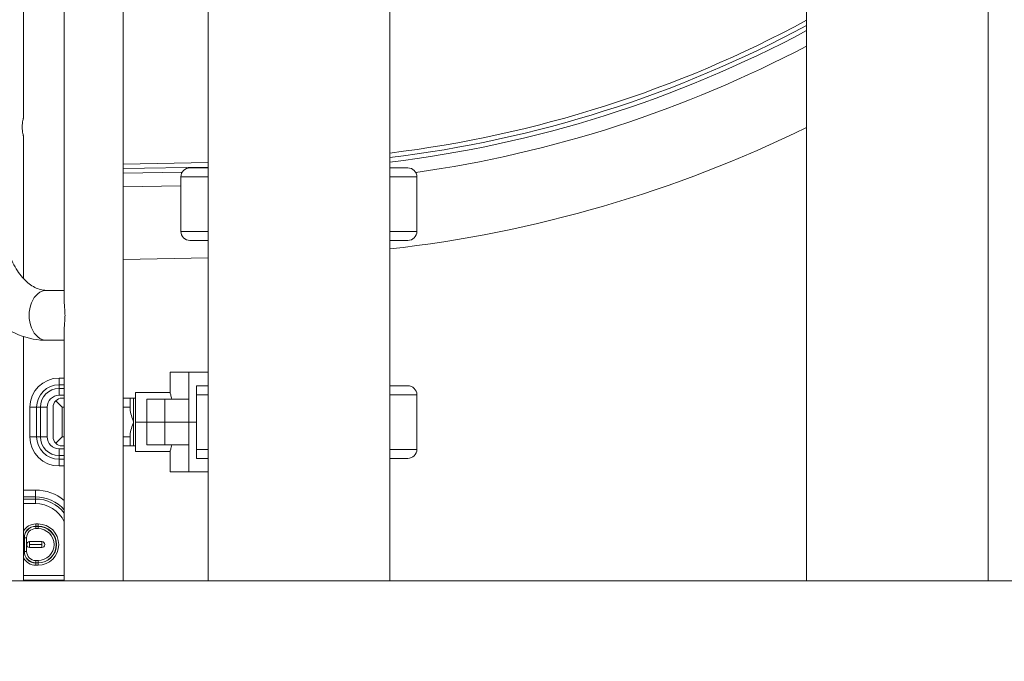
# Model space of a CAD drawing. Extents: x 0 to 25200, y -53460 to 17820.
# Drawn here: x 8039 to 8727, y -14392 to -13943 of the extents above; entities that cross this region are included whole.
import ezdxf

# ---------------------------------------------------------------- set-up
doc = ezdxf.new("R2010")
doc.units = 0
doc.header["$MEASUREMENT"] = 0
doc.header["$PDMODE"] = 1
doc.layers.get('0').update_dxf_attribs({"linetype": 'CONTINUOUS'})
doc.layers.get('DefPoints').update_dxf_attribs({"linetype": 'CONTINUOUS'})
for name, color, linetype, lineweight in [('FRAM3', 1, 'CONTINUOUS', 50), ('外形線', 7, 'CONTINUOUS', 18), ('寸法線', 3, 'CONTINUOUS', 18)]:
    doc.layers.add(name, color=color, linetype=linetype, lineweight=lineweight)
doc.styles.get("Standard").update_dxf_attribs({"font": 'TXT.SHX', "bigfont": 'bigfont.shx'})
doc.dimstyles.new('60ベース', dxfattribs={"dimscale": 60, "dimtxt": 3, "dimasz": 3, "dimexe": 0, "dimexo": 1, "dimgap": 1, "dimtad": 3, "dimdec": 1, "dimdsep": 46, "dimtxsty": 'STANDARD', "dimblk": 'DOTSMALL', "dimcen": 0, "dimclrd": 256, "dimclre": 256, "dimclrt": 7, "dimadec": 3, "dimazin": 2, "dimtfac": 1, "dimtdec": 1, "dimtix": 1, "dimtmove": 2, "dimatfit": 2, "dimldrblk": 'OPEN', "dimfxl": 1, "dimtolj": 1, "dimlwd": -1, "dimlwe": -1, "dimarcsym": 0})

# ---------------------------------------------------------------- blocks, each defined once
blk = doc.blocks.new('_DotSmall')
at = {"layer": 'FRAM3', "color": 0, "const_width": 0.5}
blk.add_lwpolyline([(-0.0625, 0, 1), (0.0625, 0, 1)], format="xyb", close=True, dxfattribs=at)
blk = doc.blocks.new('*D6')
at = {"layer": 'DefPoints', "color": 0}
for p in [(7570.29, -12507.06), (13369.1, -14335.86), (14869.1, -14335.86)]:
    blk.add_point(p, dxfattribs=at)
at = {"layer": '寸法線'}
for p, q in [((7630.29, -12507.06), (14869.1, -12507.06)), ((14869.1, -12507.06), (14869.1, -14335.86)), ((13429.1, -14335.86), (14869.1, -14335.86))]:
    blk.add_line(p, q, dxfattribs=at)
at = {"layer": '寸法線', "xscale": 180, "yscale": 180, "zscale": 180}
for p, rotation in [((14869.1, -12507.06), 90), ((14869.1, -14335.86), 270)]:
    blk.add_blockref('_DotSmall', p, dxfattribs=dict(at, rotation=rotation))
at = {"layer": '寸法線', "color": 7, "insert": (14719.1, -13421.46), "char_height": 180, "attachment_point": 5, "rotation": 90}
blk.add_mtext('\\A1;1828', dxfattribs=at)
blk = doc.blocks.new('_OPEN')
at = {"color": 0, "linetype": 'ByBlock'}
for p, q in [((-1, 0.1667), (0, 0)), ((0, 0), (-1, -0.1667)), ((0, 0), (-1, 0))]:
    blk.add_line(p, q, dxfattribs=at)
blk = doc.blocks.new('*D10')
at = {"layer": 'DefPoints', "color": 0}
for p in [(8170.83, -13421.46), (13369.1, -14335.86), (13869.1, -14335.86)]:
    blk.add_point(p, dxfattribs=at)
at = {"layer": '寸法線'}
for p, q in [((8230.83, -13421.46), (13869.1, -13421.46)), ((13869.1, -13421.46), (13869.1, -14335.86)), ((13429.1, -14335.86), (13869.1, -14335.86))]:
    blk.add_line(p, q, dxfattribs=at)
at = {"layer": '寸法線', "xscale": 180, "yscale": 180, "zscale": 180}
for p, rotation in [((13869.1, -13421.46), 90), ((13869.1, -14335.86), 270)]:
    blk.add_blockref('_DotSmall', p, dxfattribs=dict(at, rotation=rotation))
at = {"layer": '寸法線', "color": 7, "insert": (13719.1, -13878.66), "char_height": 180, "attachment_point": 5, "rotation": 90}
blk.add_mtext('\\A1;914', dxfattribs=at)
blk = doc.blocks.new('*D39')
at = {"layer": 'DefPoints', "color": 0}
for p in [(12805.6, -8710), (12805.6, -11591.44), (4240, -13996.48)]:
    blk.add_point(p, dxfattribs=at)
at = {"layer": '寸法線'}
for p, q in [((4240, -13936.48), (4240, -8710)), ((4240, -8710), (12805.6, -8710)), ((12805.6, -11531.44), (12805.6, -8710))]:
    blk.add_line(p, q, dxfattribs=at)
at = {"layer": '寸法線', "xscale": 180, "yscale": 180, "zscale": 180, "rotation": 180}
blk.add_blockref('_DotSmall', (4240, -8710), dxfattribs=at)
at = {"layer": '寸法線', "xscale": 180, "yscale": 180, "zscale": 180}
blk.add_blockref('_DotSmall', (12805.6, -8710), dxfattribs=at)
at = {"layer": '寸法線', "color": 7, "insert": (8522.8, -8560), "char_height": 180, "attachment_point": 5}
blk.add_mtext('\\A1;8565', dxfattribs=at)

msp = doc.modelspace()

# ---------------------------------------------------------------- linework, layer by layer
at = {"layer": '外形線', "extrusion": (0, 1, 0)}
for p, q in [((8716.19576103, -14335.86322215), (8716.19576103, -13258.15283976)), ((8589.19576103, -14335.86322215), (8589.19576103, -13310.83248713)), ((8111.61406379, -14335.86322215), (8111.61406379, -13361.87871079)), ((8070.33906379, -14140.53480441), (8070.33906379, -13397.71663989)), ((8170.82870315, -14335.86322215), (8170.82870315, -13488.09928843)), ((8297.82870315, -14335.86322215), (8297.82870315, -13488.09928843)), ((8041.85971383, -13897.71322215), (8041.85971383, -14012.01322215)), ((8041.85971383, -14024.71322215), (8041.85971383, -14124.38826458)), ((8111.61406379, -14044.27138038), (8170.82870315, -14043.23778501)), ((8170.82870315, -14046.41326865), (8111.61406379, -14047.44686402)), ((8152.81805118, -14049.90312939), (8111.61406379, -14050.62234767)), ((8170.82870315, -14053.23345316), (8151.82266365, -14053.23345316)), ((8151.82266365, -14091.48224186), (8151.82266365, -14053.23345316)), ((8170.82870315, -14046.97715592), (8158.15812615, -14046.97715592)), ((8310.49927984, -14046.97715592), (8297.82870315, -14046.97715592)), ((8316.83474235, -14053.23345316), (8297.82870315, -14053.23345316)), ((8316.83474235, -14091.48224186), (8316.83474235, -14053.23345316)), ((8111.61406379, -14060.14879859), (8151.82266365, -14059.44695487)), ((8170.82870315, -14091.48224186), (8151.82266365, -14091.48224186)), ((8316.83474235, -14091.48224186), (8297.82870315, -14091.48224186)), ((8158.15812615, -14097.7385391), (8170.82870315, -14097.7385391)), ((8297.82870315, -14097.7385391), (8310.49927984, -14097.7385391)), ((8297.82871384, -14335.86322215), (8297.82871384, -14097.7385391)), ((8170.82870315, -14109.92294148), (8111.61406379, -14110.95653685)), ((8058.10882639, -14132.66322215), (8070.33906379, -14132.66322215)), ((8070.33906379, -14335.86322215), (8070.33906379, -14159.71663989)), ((8041.85971383, -14164.97399881), (8041.85971383, -14335.86322215)), ((8058.10882639, -14167.58822215), (8070.33906379, -14167.58822215)), ((8157.33907599, -14189.81322215), (8144.34984837, -14189.81322215)), ((8144.34984837, -14189.81322215), (8144.34984837, -14204.10072215)), ((8157.33907599, -14189.81322215), (8157.33905543, -14208.86322215)), ((8157.33907599, -14189.81322215), (8170.82870315, -14189.81322215)), ((8066.69123127, -14198.7347541), (8066.69123127, -14193.99037685)), ((8070.33906379, -14193.99037685), (8066.69123127, -14193.99037685)), ((8066.69123127, -14198.7347541), (8070.33906379, -14198.7347541)), ((8066.69123127, -14201.30737212), (8066.69123127, -14198.7347541)), ((8066.69123127, -14201.30737212), (8070.33906379, -14201.30737212)), ((8066.69123127, -14206.05174937), (8066.69123127, -14201.30737212)), ((8120.02846532, -14204.10072215), (8120.02846532, -14224.73822215)), ((8144.34984837, -14204.10072215), (8120.02846532, -14204.10072215)), ((8162.83831674, -14224.73822215), (8162.83831674, -14199.33822215)), ((8162.83831674, -14199.33822215), (8170.82870315, -14199.33822215)), ((8170.82870315, -14199.37715592), (8162.83831674, -14199.37715592)), ((8310.49929529, -14199.37715592), (8297.82871384, -14199.37715592)), ((8064.34107576, -14209.89759409), (8068.83120383, -14214.38772215)), ((8070.33906379, -14206.05174937), (8066.69123127, -14206.05174937)), ((8070.33906379, -14208.03772215), (8068.83120383, -14208.03772215)), ((8116.45620383, -14208.03772215), (8111.61406379, -14208.03772215)), ((8116.45620383, -14208.03772215), (8116.45620383, -14214.38772215)), ((8118.83745383, -14224.73822215), (8118.83745383, -14208.03772215)), ((8118.83745383, -14208.03772215), (8120.02846532, -14208.03772215)), ((8140.66621383, -14208.86322215), (8127.96621383, -14208.86322215)), ((8127.96621383, -14224.73822215), (8127.96621383, -14208.86322215)), ((8140.66621383, -14208.86322215), (8157.33905543, -14208.86322215)), ((8140.66621383, -14224.73822215), (8140.66621383, -14208.86322215)), ((8157.33905543, -14224.73822215), (8157.33905543, -14208.86322215)), ((8170.82870315, -14205.63345316), (8162.83831674, -14205.63345316)), ((8316.83475779, -14205.63345316), (8297.82871384, -14205.63345316)), ((8316.83475779, -14243.88224186), (8316.83475779, -14205.63345316)), ((8051.03826323, -14214.38772215), (8046.29388598, -14214.38772215)), ((8046.29388598, -14214.38772215), (8046.29388598, -14235.08872215)), ((8053.61088124, -14214.38772215), (8051.03826323, -14214.38772215)), ((8051.03826323, -14235.08872215), (8051.03826323, -14214.38772215)), ((8058.35525849, -14214.38772215), (8053.61088124, -14214.38772215)), ((8053.61088124, -14235.08872215), (8053.61088124, -14214.38772215)), ((8058.35525849, -14214.38772215), (8058.35525849, -14235.08872215)), ((8062.48120383, -14214.38772215), (8062.48120383, -14235.08872215)), ((8068.83120383, -14235.08872215), (8068.83120383, -14214.38772215)), ((8068.83120383, -14214.38772215), (8070.33906379, -14214.38772215)), ((8111.61406379, -14214.38772215), (8116.45620383, -14214.38772215)), ((8116.45620383, -14215.50748638), (8116.45620383, -14214.38772215)), ((8118.83745383, -14241.43872215), (8118.83745383, -14224.73822215)), ((8120.02846532, -14224.73822215), (8127.96621383, -14224.73822215)), ((8120.02846532, -14224.73822215), (8127.96621383, -14224.73822215)), ((8120.02846532, -14224.73822215), (8120.02846532, -14245.37572215)), ((8140.66621383, -14224.73822215), (8127.96621383, -14224.73822215)), ((8127.96621383, -14224.73822215), (8127.96621383, -14240.61322215)), ((8127.96621383, -14224.73822215), (8140.66621383, -14224.73822215)), ((8140.66621383, -14224.73822215), (8157.33905543, -14224.73822215)), ((8157.33905543, -14224.73822215), (8140.66621383, -14224.73822215)), ((8140.66621383, -14224.73822215), (8140.66621383, -14240.61322215)), ((8157.33905543, -14224.73822215), (8162.83831674, -14224.73822215)), ((8157.33905543, -14224.73822215), (8157.33905543, -14240.61322215)), ((8162.83831674, -14224.73822215), (8157.33905543, -14224.73822215)), ((8162.83831674, -14224.73822215), (8162.83831674, -14250.13822215)), ((8051.03826323, -14235.08872215), (8046.29388598, -14235.08872215)), ((8053.61088124, -14235.08872215), (8051.03826323, -14235.08872215)), ((8058.35525849, -14235.08872215), (8053.61088124, -14235.08872215)), ((8068.83120383, -14235.08872215), (8064.34107576, -14239.57885021)), ((8070.33906379, -14235.08872215), (8068.83120383, -14235.08872215)), ((8116.45620383, -14235.08872215), (8111.61406379, -14235.08872215)), ((8116.45620383, -14235.08872215), (8116.45620383, -14233.96895792)), ((8116.45620383, -14235.08872215), (8116.45620383, -14241.43872215)), ((8066.69123127, -14243.42469493), (8070.33906379, -14243.42469493)), ((8066.69123127, -14243.42469493), (8066.69123127, -14248.16907218)), ((8068.83120383, -14241.43872215), (8070.33906379, -14241.43872215)), ((8111.61406379, -14241.43872215), (8116.45620383, -14241.43872215)), ((8118.83745383, -14241.43872215), (8120.02846532, -14241.43872215)), ((8144.34984837, -14245.37572215), (8120.02846532, -14245.37572215)), ((8127.96621383, -14240.61322215), (8140.66621383, -14240.61322215)), ((8157.33905543, -14240.61322215), (8140.66621383, -14240.61322215)), ((8144.34984837, -14259.66322215), (8144.34984837, -14245.37572215)), ((8157.33905543, -14240.61322215), (8157.33907599, -14259.66322215)), ((8170.82870315, -14243.88224186), (8162.83831674, -14243.88224186)), ((8316.83475779, -14243.88224186), (8297.82871384, -14243.88224186)), ((8070.33906379, -14248.16907218), (8066.69123127, -14248.16907218)), ((8066.69123127, -14248.16907218), (8066.69123127, -14250.7416902)), ((8070.33906379, -14250.7416902), (8066.69123127, -14250.7416902)), ((8066.69123127, -14250.7416902), (8066.69123127, -14255.48606745)), ((8168.30817418, -14250.13822215), (8162.83831674, -14250.13822215)), ((8168.36305804, -14250.1385391), (8170.82870315, -14250.1385391)), ((8297.82871384, -14250.1385391), (8310.49929529, -14250.1385391)), ((8066.69123127, -14255.48606745), (8070.33906379, -14255.48606745)), ((8144.34984837, -14259.66322215), (8157.33907599, -14259.66322215)), ((8157.33907599, -14259.66322215), (8170.82870315, -14259.66322215)), ((8050.17982644, -14272.34015427), (8041.85971382, -14272.34015427)), ((8050.17982644, -14272.34015427), (8050.17982644, -14277.09975308)), ((8041.85971382, -14277.09975308), (8050.17982644, -14277.09975308)), ((8041.85971382, -14278.60621813), (8050.17982644, -14278.60621813)), ((8050.17982644, -14278.60621813), (8050.17982644, -14277.09975308)), ((8050.17982644, -14278.60621813), (8050.17982644, -14281.77928401)), ((8050.17982644, -14281.77928401), (8041.85971382, -14281.77928401)), ((8050.42247824, -14296.00887678), (8050.42247824, -14297.59540972)), ((8052.00997824, -14296.00887678), (8050.42247824, -14296.00887678)), ((8050.42247824, -14297.59540972), (8052.00997824, -14297.59540972)), ((8050.42247824, -14297.71015259), (8050.42247824, -14297.59540972)), ((8052.00997824, -14297.71015259), (8050.42247824, -14297.71015259)), ((8050.42247824, -14299.29668553), (8050.42247824, -14297.71015259)), ((8050.42247824, -14299.29668553), (8052.00997824, -14299.29668553)), ((8052.00997824, -14296.00887678), (8052.00997824, -14297.59540972)), ((8052.00997824, -14297.71015259), (8052.00997824, -14297.59540972)), ((8052.00997824, -14299.29668553), (8052.00997824, -14297.71015259)), ((8041.85971382, -14305.7011546), (8042.31673336, -14305.7011546)), ((8042.31673336, -14315.2261546), (8042.31673336, -14305.7011546)), ((8042.43147623, -14305.7011546), (8042.31673336, -14305.7011546)), ((8042.43147623, -14305.7011546), (8042.43147623, -14315.2261546)), ((8044.01800917, -14305.7011546), (8042.43147623, -14305.7011546)), ((8044.01800917, -14315.2261546), (8044.01800917, -14305.7011546)), ((8042.31673336, -14315.2261546), (8041.85971382, -14315.2261546)), ((8042.43147623, -14315.2261546), (8042.31673336, -14315.2261546)), ((8042.43147623, -14315.2261546), (8044.01800917, -14315.2261546)), ((8046.13470123, -14308.40143161), (8054.71025524, -14308.40143161)), ((8046.13470123, -14308.40143161), (8046.13470123, -14310.4636546)), ((8046.13470123, -14312.52587759), (8046.13470123, -14310.4636546)), ((8046.13470123, -14310.4636546), (8054.71025524, -14310.4636546)), ((8054.71025524, -14312.52587759), (8046.13470123, -14312.52587759)), ((8054.71025524, -14308.40143161), (8054.71025524, -14310.4636546)), ((8054.71025524, -14310.4636546), (8054.71025524, -14312.52587759)), ((8050.42247824, -14323.21715661), (8050.42247824, -14321.63062367)), ((8052.00997824, -14321.63062367), (8050.42247824, -14321.63062367)), ((8052.00997824, -14323.21715661), (8052.00997824, -14321.63062367)), ((8050.42247824, -14323.21715661), (8052.00997824, -14323.21715661)), ((8050.42247824, -14323.21715661), (8050.42247824, -14323.33189948)), ((8050.42247824, -14323.33189948), (8050.42247824, -14324.91843242)), ((8052.00997824, -14323.33189948), (8050.42247824, -14323.33189948)), ((8050.42247824, -14324.91843242), (8052.00997824, -14324.91843242)), ((8052.00997824, -14323.21715661), (8052.00997824, -14323.33189948)), ((8052.00997824, -14323.33189948), (8052.00997824, -14324.91843242)), ((7999.69571383, -14335.86322215), (8041.85971383, -14335.86322215)), ((8041.85971382, -14332.13191963), (8070.33906379, -14332.13191963)), ((8070.33906379, -14335.30691963), (8041.85971382, -14335.30691963)), ((8070.33906379, -14335.86322215), (8111.61406379, -14335.86322215)), ((8297.82870315, -14335.86322215), (8170.82870315, -14335.86322215)), ((8297.82871384, -14335.86322215), (8297.82870315, -14335.86322215)), ((8716.19576103, -14335.86322215), (8589.19576103, -14335.86322215))]:
    msp.add_line(p, q, dxfattribs=at)
at = {"layer": '外形線'}
msp.add_line((13369.09573967, -14335.86322215), (3539.77665703, -14335.86322215), dxfattribs=at)
at = {"layer": '外形線', "extrusion": (-2e-16, 0, -1)}
for centre, radius, start, end in [((-8198.28876062, -13220.30820476), 825.5, 241.73568917519, 263.07434147429), ((-8198.28876062, -13220.30820476), 828.675, 241.85364917765, 263.1010058031), ((-8198.28876062, -13220.30820476), 889, 243.91427534532, 263.57119936846), ((-8158.15812615, -14053.31311929), 6.33596337, 0.7204355578, 90), ((-8310.49927984, -14053.31311929), 6.33596337, 90, 179.2795644422), ((-8158.15812615, -14091.40257573), 6.33596337, 270, 359.2795644422), ((-8310.49927984, -14091.40257573), 6.33596337, 180.7204355578, 270), ((-8066.69123127, -14214.38772215), 15.65296805, 0, 90), ((-8066.69123127, -14214.38772215), 13.08035003, 0, 90), ((-8310.49929529, -14205.71311929), 6.33596337, 90, 179.2795644422), ((-8066.69123127, -14235.08872215), 15.65296805, 270, 0), ((-8066.69123127, -14235.08872215), 13.08035003, 270, 0), ((-8310.49929529, -14243.80257573), 6.33596337, 180.7204355578, 270), ((-8050.17982644, -14304.11322215), 27.01346907, 90, 138.2679665438), ((-8050.17982644, -14304.11322215), 25.50700402, 90, 142.2174129686), ((-8050.42247824, -14305.7011546), 8.10574488, 0, 90), ((-8050.42247824, -14305.7011546), 6.40446907, 0, 90), ((-8052.00997824, -14310.4636546), 12.86824488, 90, 270), ((-8052.00997824, -14310.4636546), 11.16696907, 90, 270), ((-8050.42247824, -14315.2261546), 8.10574488, 270, 0), ((-8050.42247824, -14315.2261546), 6.40446907, 270, 0), ((-8046.13470123, -14310.4636546), 2.06222299, 270, 90), ((-8054.71025524, -14310.4636546), 2.06222299, 90, 270)]:
    msp.add_arc(centre, radius, start, end, dxfattribs=at)
at = {"layer": '外形線'}
for centre, radius, start, end in [((8198.28876062, -13220.30820476), 822.325, 276.95253028816, 298.38331395461), ((8198.28876062, -13220.30820476), 838.2, 278.07411798452, 297.79858731181), ((8066.69123127, -14214.38772215), 20.3973453, 90, 180), ((8066.69123127, -14214.38772215), 8.33597278, 90, 180), ((8066.69123127, -14235.08872215), 20.3973453, 180, 270), ((8066.69123127, -14235.08872215), 8.33597278, 180, 270), ((8050.17982644, -14304.11322215), 31.77306788, 50.618896018, 90), ((8050.17982644, -14304.11322215), 22.33393814, 25.4943178236, 90), ((8050.42247824, -14305.7011546), 9.69227782, 90, 152.0629111433), ((8050.42247824, -14305.7011546), 7.99100201, 90, 180), ((8052.00997824, -14310.4636546), 14.45477782, 270, 90), ((8052.00997824, -14310.4636546), 12.75350201, 270, 90), ((8050.42247824, -14315.2261546), 7.99100201, 180, 270), ((8050.42247824, -14315.2261546), 9.69227782, 207.9370888567, 270)]:
    msp.add_arc(centre, radius, start, end, dxfattribs=at)
at = {"layer": '外形線', "extrusion": (-2e-16, 0, -1)}
msp.add_ellipse((8058.10882639, -14150.12572215), major_axis=(0, 17.4625), ratio=0.7071067812, start_param=3.1415926536, end_param=6.2831853072, dxfattribs=at)
at = {"layer": '外形線'}
for centre, major_axis, start_param, end_param in [((8068.83120383, -14214.38772215), (0, 6.35), 0.7853981634, 1.5707963268), ((8068.83120383, -14214.38772215), (0, -6.35), 3.1415926536, 3.926990817), ((8068.83120383, -14235.08872215), (6.35, 0), 3.1415926536, 3.926990817), ((8068.83120383, -14235.08872215), (0, -6.35), -0.7853981634, 0)]:
    msp.add_ellipse(centre, major_axis=major_axis, ratio=1, start_param=start_param, end_param=end_param, dxfattribs=at)
for points, knots in [([(8040.88065451, -14018.36322215), (8040.88065451, -14017.56037139), (8040.9337849, -14016.70769672), (8041.12186426, -14015.14483276), (8041.25369573, -14014.43416918), (8041.49827114, -14013.31218897), (8041.6274416, -14012.82425544), (8041.80934622, -14012.17463866), (8041.85971383, -14012.01322215), (8041.85971383, -14012.01322215)], [-3.85309991606, -3.85309991606, -3.85309991606, -3.85309991606, -3.61224468911, -3.61224468911, -3.37138946217, -3.37138946217, -3.13060719961, -3.13060719961, -2.88982493704, -2.88982493704, -2.88982493704, -2.88982493704]), ([(8041.85971383, -14024.71322215), (8041.85971383, -14024.71322215), (8041.80934622, -14024.55180564), (8041.6274416, -14023.90218885), (8041.49827114, -14023.41425533), (8041.25369573, -14022.29227512), (8041.12186426, -14021.58161154), (8040.9337849, -14020.01874758), (8040.88065451, -14019.16607291), (8040.88065451, -14018.36322215)], [2.88982493704, 2.88982493704, 2.88982493704, 2.88982493704, 3.13060719961, 3.13060719961, 3.37138946217, 3.37138946217, 3.61224468911, 3.61224468911, 3.85309991606, 3.85309991606, 3.85309991606, 3.85309991606]), ([(7992.6917587, -14082.30772215), (7992.6917587, -14090.70267056), (7993.6263565, -14099.09711062), (7997.338112, -14115.25253309), (8000.11414272, -14123.01403737), (8007.44616085, -14137.28579584), (8012.0044648, -14143.80118203), (8022.81101255, -14154.90476176), (8029.07776216, -14159.49368488), (8042.38101941, -14165.60660929), (8049.32072231, -14167.3148879), (8056.9240465, -14167.57797337), (8057.5164364, -14167.58822215), (8058.10882639, -14167.58822215)], [1.5707963268, 1.5707963268, 1.5707963268, 1.5707963268, 1.8849555922, 1.8849555922, 2.1991148575, 2.1991148575, 2.5132741229, 2.5132741229, 2.8274333882, 2.8274333882, 3.1171306671, 3.1171306671, 3.1415926536, 3.1415926536, 3.1415926536, 3.1415926536]), ([(8027.6167587, -14082.30772215), (8027.6167587, -14087.60543855), (8028.16080372, -14092.90203367), (8030.24436302, -14102.90325761), (8031.78003827, -14107.60727191), (8035.56706098, -14115.9278132), (8037.81258047, -14119.54566084), (8042.64682575, -14125.48338602), (8045.23150472, -14127.7698244), (8050.44555342, -14131.11328454), (8053.03548138, -14132.0659653), (8056.37913022, -14132.5955942), (8057.24406366, -14132.66322215), (8058.10882639, -14132.66322215)], [1.5707963268, 1.5707963268, 1.5707963268, 1.5707963268, 1.8573134866, 1.8573134866, 2.1427067232, 2.1427067232, 2.4264484378, 2.4264484378, 2.7158936223, 2.7158936223, 3.0300528877, 3.0300528877, 3.1415926536, 3.1415926536, 3.1415926536, 3.1415926536]), ([(8070.34423663, -14140.53419153), (8070.34367125, -14141.39568881), (8070.38681807, -14142.31623728), (8070.53238526, -14144.3282648), (8070.63356125, -14145.42854097), (8070.79467838, -14147.7163497), (8070.85158169, -14148.90506957), (8070.85158169, -14151.34637473), (8070.79467838, -14152.5350946), (8070.63356125, -14154.82290333), (8070.53238526, -14155.92317949), (8070.38681807, -14157.93520702), (8070.34367125, -14158.85575549), (8070.34423663, -14159.71725277)], [1.83339172789, 1.83339172789, 1.83339172789, 1.83339172789, 1.96632672904, 1.96632672904, 2.11049829384, 2.11049829384, 2.25466985864, 2.25466985864, 2.39884142345, 2.39884142345, 2.54301298825, 2.54301298825, 2.6759479894, 2.6759479894, 2.6759479894, 2.6759479894]), ([(8144.34984837, -14204.10072215), (8144.34984837, -14204.10072215), (8144.48530052, -14204.62319408), (8144.91541837, -14206.47746048), (8145.15931709, -14207.5769247), (8145.40989979, -14208.86322215)], [3.68961230754, 3.68961230754, 3.68961230754, 3.68961230754, 3.9970585036, 3.9970585036, 4.23007947246, 4.23007947246, 4.23007947246, 4.23007947246]), ([(8145.40989979, -14240.61322215), (8145.15931709, -14241.8995196), (8144.91541837, -14242.99898382), (8144.48530052, -14244.85325022), (8144.34984837, -14245.37572215), (8144.34984837, -14245.37572215)], [3.14914514262, 3.14914514262, 3.14914514262, 3.14914514262, 3.38216611148, 3.38216611148, 3.68961230754, 3.68961230754, 3.68961230754, 3.68961230754])]:
    msp.add_open_spline(points, degree=3, knots=knots, dxfattribs=at)
for points in [[(8116.45620383, -14208.03772215), (8116.45620383, -14208.03772215), (8117.76974769, -14208.03772215), (8118.83745383, -14208.03772215)], [(8118.83745383, -14224.73822215), (8117.76974769, -14221.91064815), (8116.45620383, -14218.52993094), (8116.45620383, -14215.50748638)], [(8116.45620383, -14233.96895792), (8116.45620383, -14230.94651336), (8117.76974769, -14227.56579615), (8118.83745383, -14224.73822215)], [(8118.83745383, -14241.43872215), (8117.76974769, -14241.43872215), (8116.45620383, -14241.43872215), (8116.45620383, -14241.43872215)]]:
    msp.add_open_spline(points, degree=3, dxfattribs=at)

# ---------------------------------------------------------------- dimensions: what is measured, and where the dimension line sits
at = {"layer": '寸法線'}
dim = msp.add_linear_dim(base=(12805.5957908, -8710), p1=(4240, -13996.48057296), p2=(12805.5957908, -11591.43741201), text='8565', dimstyle='60ベース', override={"dimdec": 0}, dxfattribs=at)
dim.commit()
dim.dimension.update_dxf_attribs({"geometry": '*D39', "text_midpoint": (8522.7978954, -8560)})
dim = msp.add_linear_dim(base=(14869.09573967, -14335.86322215), p1=(7570.28958868, -12507.06322215), p2=(13369.09573967, -14335.86322215), angle=90, text='1828', dimstyle='60ベース', override={"dimdec": 6}, dxfattribs=at)
dim.commit()
dim.dimension.update_dxf_attribs({"geometry": '*D6', "text_midpoint": (14719.09573967, -13421.46322215)})
dim = msp.add_linear_dim(base=(13869.09573967, -14335.86322215), p1=(8170.82870315, -13421.46322215), p2=(13369.09573967, -14335.86322215), angle=90, dimstyle='60ベース', override={"dimdec": 0}, dxfattribs=at)
dim.commit()
dim.dimension.update_dxf_attribs({"geometry": '*D10', "text_midpoint": (13719.09573967, -13878.66322215)})

doc.saveas('drawing.dxf')
